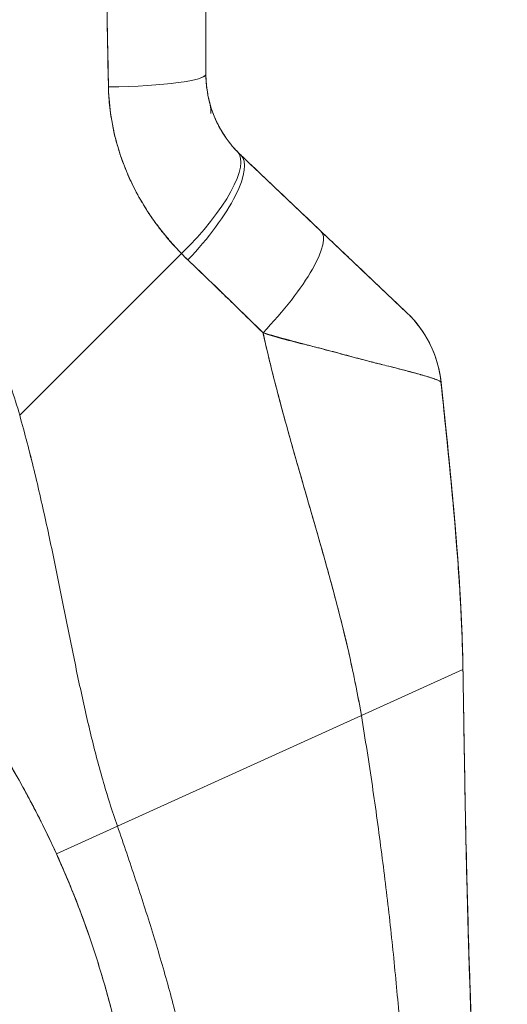
# Model space of a CAD drawing. Units: inches. Extents: x 13 to 360, y 7 to 225.
# Drawn here: x 129 to 130, y 136 to 138 of the extents above; entities that cross this region are included whole.
import ezdxf

# ---------------------------------------------------------------- set-up
doc = ezdxf.new("R2010")
doc.units = ezdxf.units.IN
doc.header["$LTSCALE"] = 22
doc.header["$MEASUREMENT"] = 0
doc.layers.get('0').update_dxf_attribs({"lineweight": 0})
doc.layers.add('Dimension (ANSI)', color=7, linetype='Continuous', lineweight=5)
doc.layers.add('Visible (ANSI)', color=7, linetype='Continuous', lineweight=5)
doc.styles.add('ROMANS', font='tahoma.ttf')
doc.dimstyles.new('Default (ANSI)', dxfattribs={"dimscale": 22, "dimtxt": 0.07, "dimasz": 0.07, "dimexe": 0.125, "dimexo": 0.0625, "dimgap": 0.031496, "dimtad": 0, "dimtih": 1, "dimtoh": 1, "dimrnd": 1e-08, "dimzin": 0, "dimdsep": 46, "dimtxsty": 'ROMANS', "dimblk": 'Filled-1', "dimcen": 0.09, "dimdle": 0.393701, "dimclrd": 256, "dimclre": 256, "dimclrt": 256, "dimadec": 0, "dimazin": 0, "dimtfac": 0.928571, "dimtofl": 0, "dimtmove": 0, "dimatfit": 3, "dimfxl": 1, "dimtolj": 1, "dimtzin": 0, "dimlwd": -1, "dimlwe": -1, "dimarcsym": 0})

# ---------------------------------------------------------------- blocks, each defined once
blk = doc.blocks.new('Filled-1')
at = {"color": 0}
for p, q in [((0, 0), (-1, 0.1786)), ((-1, 0.1786), (-1, -0.1786)), ((-1, 0), (0, 0)), ((-1, -0.1786), (0, 0))]:
    blk.add_line(p, q, dxfattribs=at)
at = {"color": 0, "flags": 128}
blk.add_lwpolyline([(-1, -0.1786), (0, 0), (-1, 0.1786), (-1, -0.1786)], dxfattribs=at)
at = {"color": 0}
blk.add_solid([(-1, -0.1786), (0, 0), (-1, 0.1786), (-1, -0.1786)], dxfattribs=at)
blk = doc.blocks.new('*D24')
at = {"layer": 'Defpoints', "color": 0, "transparency": 16777216}
for p in [(127.0485, 167.8815), (134.4612, 167.8815), (127.0485, 107.8815)]:
    blk.add_point(p, dxfattribs=at)
at = {"layer": 'Dimension (ANSI)', "transparency": 16777216}
for p, q in [((128.4235, 167.8815), (137.2112, 167.8815)), ((134.4612, 166.3415), (134.4612, 150.1634)), ((134.4612, 109.4215), (134.4612, 141.946)), ((128.4235, 107.8815), (137.2112, 107.8815))]:
    blk.add_line(p, q, dxfattribs=at)
at = {"layer": 'Dimension (ANSI)', "transparency": 16777216, "xscale": 1.54000000655651, "yscale": 1.54000000655651, "zscale": 1.54000000655651}
for p, rotation in [((134.4612, 167.8815), 90), ((134.4612, 107.8815), 270)]:
    blk.add_blockref('Filled-1', p, dxfattribs=dict(at, rotation=rotation))
at = {"layer": 'Dimension (ANSI)', "transparency": 16777216, "insert": (134.4612, 146.0547), "char_height": 1.54, "attachment_point": 5, "style": 'ROMANS'}
blk.add_mtext('\\A1;\\fTahoma|b0|i0;\\H1.5400;60.00\\P\\fTahoma|b0|i0;\\H1.5400;(2 PL.)\\P\\fTahoma|b0|i0;\\H1.5400;HINGE', dxfattribs=at)

msp = doc.modelspace()

# ---------------------------------------------------------------- linework, layer by layer
at = {"layer": 'Visible (ANSI)'}
for p, q in [((129.6658, 137.9227), (129.6658, 137.533)), ((129.6658, 137.9227), (129.6658, 137.533)), ((129.6658, 137.533), (129.6658, 137.533)), ((129.727, 137.3902), (129.8684, 137.256)), ((129.8684, 137.256), (130.0202, 137.1118)), ((129.3373, 136.931), (129.6226, 137.2163)), ((129.6226, 137.2163), (129.3373, 136.931)), ((130.0803, 136.9896), (130.0803, 136.9896)), ((129.9399, 136.401), (130.1191, 136.4823)), ((130.1191, 136.4823), (129.9399, 136.401)), ((130.1191, 136.4823), (130.1191, 136.4823)), ((129.5096, 136.2059), (129.9399, 136.401)), ((129.9399, 136.401), (129.5096, 136.2059)), ((129.402, 136.1571), (129.5096, 136.2059)), ((129.5096, 136.2059), (129.402, 136.1571))]:
    msp.add_line(p, q, dxfattribs=at)
for centre, major_axis, ratio, start_param, end_param in [((129.4689, 137.533), (0.1968, 0), 0.116854, 4.839332, 6.283183), ((129.4689, 137.533), (0.1969, 0), 0.116853, 4.83934, 6.283186), ((129.5797, 137.2592), (0.1415, 0.1369), 0.308076, 4.717446, 6.283185), ((129.5797, 137.2592), (0.1415, 0.1369), 0.308076, 4.717446, 6.283185), ((129.5915, 137.2475), (0.1356, 0.1427), 0.304992, 4.704464, 6.283187), ((129.5915, 137.2475), (0.1356, 0.1427), 0.304991, 4.704464, 6.283185), ((129.9312, 137.572), (-0.2378, -0.1395), 0.832069, 0.199559, 0.235272), ((129.9312, 137.5722), (-0.2377, -0.1398), 0.832157, 0.198483, 0.234191), ((129.7328, 137.1133), (0.1356, 0.1427), 0.253114, 4.694237, 6.283185), ((129.7328, 137.1133), (0.1356, 0.1427), 0.253114, 4.694237, 6.283185), ((129.9369, 137.5061), (-0.3709, -0.215), 0.948584, 0.23113, 0.270238), ((129.9369, 137.5061), (-0.3709, -0.2149), 0.948582, 0.231192, 0.270308), ((129.8846, 136.969), (0.1958, 0.0203), 0.999999, 0, 0.70756), ((129.8846, 136.969), (0.1356, 0.1427), 0.999991, 5.575625, 6.283185)]:
    msp.add_ellipse(centre, major_axis=major_axis, ratio=ratio, start_param=start_param, end_param=end_param, dxfattribs=at)
for points, knots in [([(129.4881, 137.911), (129.4882, 137.8848), (129.4885, 137.8578), (129.4889, 137.8302), (129.4891, 137.8151), (129.4893, 137.7998), (129.4894, 137.7843), (129.4895, 137.7822), (129.4895, 137.78), (129.4895, 137.7779), (129.4896, 137.7701), (129.4897, 137.7622), (129.4898, 137.7543), (129.49, 137.7307), (129.4903, 137.7067), (129.4906, 137.6824), (129.4908, 137.6717), (129.491, 137.6608), (129.4912, 137.65), (129.4912, 137.6473), (129.4913, 137.6446), (129.4913, 137.6419), (129.4915, 137.6322), (129.4917, 137.6224), (129.4919, 137.6127), (129.4924, 137.5901), (129.4929, 137.5674), (129.4933, 137.5444), (129.4935, 137.5372), (129.4936, 137.5299), (129.4937, 137.5226), (129.4937, 137.5184), (129.4938, 137.5143), (129.4938, 137.5101)], [0, 0, 0, 0, 0.215172, 0.215172, 0.215172, 0.333333, 0.333333, 0.333333, 0.349511, 0.349511, 0.349511, 0.409038, 0.409038, 0.409038, 0.587512, 0.587512, 0.587512, 0.666667, 0.666667, 0.666667, 0.686219, 0.686219, 0.686219, 0.756792, 0.756792, 0.756792, 0.91937, 0.91937, 0.91937, 0.970836, 0.970836, 0.970836, 1, 1, 1, 1]), ([(129.4938, 137.5101), (129.493, 137.5481), (129.4922, 137.5867), (129.4916, 137.6258), (129.4915, 137.6304), (129.4914, 137.6349), (129.4914, 137.6394), (129.4907, 137.681), (129.4902, 137.7233), (129.4896, 137.7662), (129.4896, 137.7685), (129.4896, 137.7708), (129.4896, 137.7731), (129.489, 137.8183), (129.4885, 137.8643), (129.4881, 137.911)], [0, 0, 0, 0, 0.298748, 0.298748, 0.298748, 0.333333, 0.333333, 0.333333, 0.649666, 0.649666, 0.649666, 0.666667, 0.666667, 0.666667, 1, 1, 1, 1]), ([(129.3373, 136.931), (129.3328, 136.9473), (129.3276, 136.9638), (129.3219, 136.9803), (129.3162, 136.9968), (129.3098, 137.0134), (129.3029, 137.0301), (129.2959, 137.0468), (129.2883, 137.0635), (129.2801, 137.0803), (129.2718, 137.097), (129.263, 137.1138), (129.2534, 137.1306), (129.2438, 137.1473), (129.2336, 137.164), (129.2227, 137.1807), (129.2118, 137.1974), (129.2002, 137.214), (129.1879, 137.2305), (129.1756, 137.247), (129.1625, 137.2633), (129.1488, 137.2796), (129.1351, 137.2958), (129.1206, 137.3118), (129.1054, 137.3276), (129.0903, 137.3435), (129.0743, 137.3591), (129.0577, 137.3744), (129.041, 137.3897), (129.0236, 137.4048), (129.0055, 137.4195), (128.9874, 137.4342), (128.9685, 137.4486), (128.9489, 137.4626), (128.9293, 137.4766), (128.909, 137.4902), (128.8879, 137.5033), (128.8668, 137.5164), (128.845, 137.5291), (128.8225, 137.5412), (128.7999, 137.5534), (128.7767, 137.565), (128.7527, 137.576), (128.7287, 137.587), (128.7041, 137.5974), (128.6787, 137.6071), (128.6645, 137.6126), (128.65, 137.6179), (128.6354, 137.6229)], [0, 0, 0, 0, 0.06426, 0.06426, 0.06426, 0.128523, 0.128523, 0.128523, 0.192785, 0.192785, 0.192785, 0.257047, 0.257047, 0.257047, 0.321309, 0.321309, 0.321309, 0.385571, 0.385571, 0.385571, 0.449834, 0.449834, 0.449834, 0.514096, 0.514096, 0.514096, 0.578358, 0.578358, 0.578358, 0.64262, 0.64262, 0.64262, 0.706882, 0.706882, 0.706882, 0.771145, 0.771145, 0.771145, 0.835407, 0.835407, 0.835407, 0.899669, 0.899669, 0.899669, 0.963931, 0.963931, 0.963931, 1, 1, 1, 1]), ([(129.6658, 137.533), (129.6658, 137.5161), (129.6679, 137.4993), (129.6722, 137.4829), (129.6765, 137.4665), (129.683, 137.4506), (129.6913, 137.436), (129.6996, 137.4213), (129.7097, 137.4079), (129.7212, 137.3961)], [0, 0, 0, 0, 0.333333, 0.333333, 0.333333, 0.666667, 0.666667, 0.666667, 1, 1, 1, 1]), ([(129.6658, 137.533), (129.6658, 137.5296), (129.6659, 137.5263), (129.666, 137.5229), (129.6664, 137.5146), (129.6674, 137.5063), (129.6689, 137.4982), (129.6702, 137.491), (129.6718, 137.4839), (129.6739, 137.477), (129.6757, 137.4708), (129.6778, 137.4648), (129.6802, 137.4589), (129.6823, 137.4538), (129.6846, 137.4487), (129.6871, 137.4438), (129.6894, 137.4394), (129.6917, 137.4351), (129.6943, 137.431), (129.6965, 137.4272), (129.6989, 137.4236), (129.7014, 137.4201), (129.7036, 137.4169), (129.7059, 137.4137), (129.7083, 137.4107), (129.7106, 137.4079), (129.7129, 137.4051), (129.7152, 137.4025), (129.7172, 137.4003), (129.7191, 137.3982), (129.7212, 137.3961)], [0, 0, 0, 0, 0.063513, 0.063513, 0.063513, 0.222312, 0.222312, 0.222312, 0.363, 0.363, 0.363, 0.4873, 0.4873, 0.4873, 0.597282, 0.597282, 0.597282, 0.695064, 0.695064, 0.695064, 0.782876, 0.782876, 0.782876, 0.863021, 0.863021, 0.863021, 0.937815, 0.937815, 0.937815, 1, 1, 1, 1]), ([(129.6226, 137.2163), (129.6177, 137.2212), (129.613, 137.2263), (129.6084, 137.2313), (129.6028, 137.2375), (129.5975, 137.2438), (129.5923, 137.2502), (129.5867, 137.2571), (129.5814, 137.2641), (129.5763, 137.2712), (129.5731, 137.2755), (129.5701, 137.2799), (129.5671, 137.2843), (129.5647, 137.2879), (129.5624, 137.2915), (129.5601, 137.2951), (129.5543, 137.3043), (129.5489, 137.3135), (129.5439, 137.3229), (129.5382, 137.3336), (129.5329, 137.3444), (129.5282, 137.3553), (129.5279, 137.3559), (129.5277, 137.3564), (129.5275, 137.357), (129.5223, 137.369), (129.5177, 137.3812), (129.5138, 137.3934), (129.5095, 137.4065), (129.506, 137.4197), (129.5031, 137.4329), (129.5027, 137.4346), (129.5024, 137.4363), (129.502, 137.438), (129.4985, 137.4551), (129.4962, 137.4723), (129.4949, 137.4894), (129.4944, 137.4963), (129.494, 137.5032), (129.4938, 137.5101)], [0, 0, 0, 0, 0.057355, 0.057355, 0.057355, 0.127207, 0.127207, 0.127207, 0.203207, 0.203207, 0.203207, 0.25, 0.25, 0.25, 0.287987, 0.287987, 0.287987, 0.384242, 0.384242, 0.384242, 0.494472, 0.494472, 0.494472, 0.5, 0.5, 0.5, 0.620982, 0.620982, 0.620982, 0.75, 0.75, 0.75, 0.766262, 0.766262, 0.766262, 0.932672, 0.932672, 0.932672, 1, 1, 1, 1]), ([(129.4938, 137.5101), (129.4939, 137.4979), (129.4948, 137.4856), (129.4963, 137.4734), (129.4971, 137.4669), (129.498, 137.4605), (129.4991, 137.4541), (129.5006, 137.4451), (129.5023, 137.4361), (129.5044, 137.4271), (129.5067, 137.4173), (129.5094, 137.4074), (129.5125, 137.3974), (129.5167, 137.384), (129.5217, 137.3704), (129.5276, 137.3566), (129.5301, 137.3507), (129.5329, 137.3448), (129.5358, 137.3387), (129.5419, 137.3262), (129.5487, 137.3135), (129.5566, 137.3006), (129.5593, 137.2962), (129.5622, 137.2917), (129.5651, 137.2872), (129.5673, 137.284), (129.5695, 137.2808), (129.5718, 137.2775), (129.5772, 137.2699), (129.5829, 137.2623), (129.589, 137.2547), (129.5929, 137.2498), (129.5969, 137.2449), (129.6011, 137.2401), (129.6079, 137.2321), (129.6151, 137.2241), (129.6226, 137.2163)], [0, 0, 0, 0, 0.13127, 0.13127, 0.13127, 0.2, 0.2, 0.2, 0.295706, 0.295706, 0.295706, 0.4, 0.4, 0.4, 0.539952, 0.539952, 0.539952, 0.6, 0.6, 0.6, 0.725303, 0.725303, 0.725303, 0.768562, 0.768562, 0.768562, 0.8, 0.8, 0.8, 0.873831, 0.873831, 0.873831, 0.921366, 0.921366, 0.921366, 1, 1, 1, 1]), ([(129.6718, 137.4844), (129.6719, 137.4841), (129.672, 137.4839), (129.6721, 137.4836), (129.672, 137.4837), (129.6722, 137.4832), (129.6722, 137.4831), (129.6723, 137.4827), (129.6723, 137.4826), (129.6724, 137.4823), (129.6724, 137.4821), (129.6725, 137.4817), (129.6726, 137.4815), (129.6729, 137.4801), (129.6732, 137.4789), (129.6738, 137.4753), (129.6741, 137.473), (129.6745, 137.4691), (129.6746, 137.4675), (129.6747, 137.4653), (129.6747, 137.4647), (129.6747, 137.4639), (129.6747, 137.4638), (129.6747, 137.4636), (129.6747, 137.4635), (129.6747, 137.4634), (129.6747, 137.4634), (129.6747, 137.4634), (129.6747, 137.4633), (129.6747, 137.4633), (129.6747, 137.4633), (129.6747, 137.4633), (129.6747, 137.4633), (129.6747, 137.4633)], [0, 0, 0, 0, 0.0450211, 0.0450211, 0.0787827, 0.0787827, 0.0868869, 0.0868869, 0.0891462, 0.0891462, 0.091428, 0.091428, 0.0937137, 0.0937137, 0.1029702, 0.1029702, 0.1210067, 0.1210067, 0.1331305, 0.1331305, 0.137675, 0.137675, 0.1388004, 0.1388004, 0.139363, 0.139363, 0.1395037, 0.1395037, 0.139574, 0.139574, 0.1395916, 0.1395916, 0.1396022, 0.1396022, 0.1396022, 0.1396022]), ([(129.727, 137.3902), (129.74, 137.378), (129.7528, 137.3657), (129.7656, 137.3536), (129.7687, 137.3506), (129.7718, 137.3477), (129.7749, 137.3448), (129.7887, 137.3317), (129.8024, 137.3187), (129.816, 137.3058), (129.818, 137.3038), (129.82, 137.3019), (129.822, 137.3), (129.8376, 137.2852), (129.8531, 137.2705), (129.8684, 137.256)], [0, 0, 0, 0, 0.268639, 0.268639, 0.268639, 0.333333, 0.333333, 0.333333, 0.623788, 0.623788, 0.623788, 0.666667, 0.666667, 0.666667, 1, 1, 1, 1]), ([(129.8684, 137.256), (129.8749, 137.2497), (129.8816, 137.2434), (129.8882, 137.2372), (129.8956, 137.2301), (129.9031, 137.223), (129.9104, 137.216), (129.9177, 137.2091), (129.9249, 137.2023), (129.9318, 137.1957), (129.9381, 137.1897), (129.9443, 137.1839), (129.9502, 137.1782), (129.9555, 137.1732), (129.9607, 137.1683), (129.9656, 137.1636), (129.9675, 137.1618), (129.9693, 137.1601), (129.9711, 137.1584), (129.9737, 137.156), (129.9761, 137.1536), (129.9785, 137.1514), (129.9822, 137.1478), (129.9858, 137.1444), (129.9892, 137.1412), (129.9923, 137.1382), (129.9953, 137.1354), (129.998, 137.1328), (130.0005, 137.1304), (130.0029, 137.1282), (130.005, 137.1262), (130.0055, 137.1257), (130.0061, 137.1252), (130.0066, 137.1247), (130.0079, 137.1234), (130.0092, 137.1222), (130.0104, 137.1211), (130.0119, 137.1197), (130.0132, 137.1184), (130.0144, 137.1173), (130.0155, 137.1163), (130.0164, 137.1154), (130.0172, 137.1146), (130.0179, 137.1139), (130.0185, 137.1133), (130.019, 137.1129), (130.0194, 137.1125), (130.0197, 137.1122), (130.0199, 137.112), (130.0201, 137.1118), (130.0202, 137.1118), (130.0202, 137.1118)], [0, 0, 0, 0, 0.090139, 0.090139, 0.090139, 0.192543, 0.192543, 0.192543, 0.294178, 0.294178, 0.294178, 0.386219, 0.386219, 0.386219, 0.468683, 0.468683, 0.468683, 0.5, 0.5, 0.5, 0.543483, 0.543483, 0.543483, 0.612641, 0.612641, 0.612641, 0.676614, 0.676614, 0.676614, 0.73542, 0.73542, 0.73542, 0.75, 0.75, 0.75, 0.789344, 0.789344, 0.789344, 0.838902, 0.838902, 0.838902, 0.884415, 0.884415, 0.884415, 0.926226, 0.926226, 0.926226, 0.964707, 0.964707, 0.964707, 1, 1, 1, 1]), ([(129.6339, 137.2051), (129.6478, 137.1918), (129.6619, 137.1782), (129.6763, 137.1643), (129.6819, 137.1589), (129.6874, 137.1535), (129.693, 137.1481), (129.6934, 137.1478), (129.6937, 137.1474), (129.694, 137.1471), (129.7027, 137.1386), (129.7115, 137.1301), (129.7205, 137.1214), (129.7355, 137.1067), (129.7509, 137.0918), (129.7665, 137.0764)], [0, 0, 0, 0, 0.333333, 0.333333, 0.333333, 0.461137, 0.461137, 0.461137, 0.468697, 0.468697, 0.468697, 0.666667, 0.666667, 0.666667, 1, 1, 1, 1]), ([(129.7665, 137.0764), (129.7502, 137.0923), (129.7339, 137.1082), (129.7177, 137.124), (129.702, 137.1394), (129.6864, 137.1546), (129.6706, 137.1698), (129.6584, 137.1816), (129.6462, 137.1933), (129.6339, 137.2051)], [0, 0, 0, 0, 0.368344, 0.368344, 0.368344, 0.724557, 0.724557, 0.724557, 1, 1, 1, 1]), ([(130.0202, 137.1118), (130.0201, 137.1118), (130.02, 137.1119), (130.0201, 137.1118), (130.0202, 137.1118), (130.0202, 137.1117), (130.0202, 137.1117), (130.0203, 137.1117), (130.0203, 137.1117), (130.0203, 137.1117), (130.0203, 137.1117), (130.0203, 137.1117), (130.0202, 137.1118), (130.0203, 137.1117), (130.0203, 137.1117), (130.0203, 137.1116), (130.0203, 137.1116), (130.0203, 137.1116), (130.0203, 137.1116), (130.0204, 137.1116), (130.0204, 137.1116), (130.0204, 137.1115), (130.0204, 137.1115), (130.0206, 137.1113), (130.0208, 137.1111), (130.0221, 137.1099), (130.0231, 137.1089), (130.0255, 137.1065), (130.0269, 137.1051), (130.0317, 137.1), (130.0351, 137.096), (130.0515, 137.0756), (130.0621, 137.0568), (130.075, 137.0218), (130.0787, 137.0057), (130.0804, 136.9895)], [0, 0, 0, 0, 0.315349, 0.315349, 0.499015, 0.499015, 0.621458, 0.621458, 0.662273, 0.662273, 0.675878, 0.675878, 0.688229, 0.688229, 0.688624, 0.688624, 0.688721, 0.688721, 0.688818, 0.688818, 0.689012, 0.689012, 0.689204, 0.689204, 0.691278, 0.691278, 0.702334, 0.702334, 0.717078, 0.717078, 0.756419, 0.756419, 0.916859, 0.916859, 1.040673, 1.040673, 1.040673, 1.040673]), ([(129.7665, 137.0764), (129.7666, 137.0757), (129.7668, 137.075), (129.7669, 137.0743), (129.7758, 137.0346), (129.7856, 136.9955), (129.7959, 136.9569), (129.8061, 136.9182), (129.8169, 136.88), (129.8278, 136.8421), (129.8386, 136.8042), (129.8496, 136.7666), (129.8603, 136.7292), (129.871, 136.6919), (129.8815, 136.6548), (129.8913, 136.618), (129.9011, 136.5812), (129.9103, 136.5447), (129.9185, 136.5085), (129.9267, 136.4723), (129.9339, 136.4364), (129.9399, 136.401)], [0, 0, 0, 0, 0.002892, 0.002892, 0.002892, 0.169077, 0.169077, 0.169077, 0.335261, 0.335261, 0.335261, 0.501446, 0.501446, 0.501446, 0.667631, 0.667631, 0.667631, 0.833815, 0.833815, 0.833815, 1, 1, 1, 1]), ([(130.0804, 136.9893), (130.0804, 136.9896), (130.0802, 136.9898), (130.0797, 136.9902), (130.0793, 136.9906), (130.0785, 136.991), (130.0776, 136.9915), (130.0765, 136.9921), (130.0752, 136.9927), (130.0736, 136.9933), (130.0729, 136.9936), (130.0722, 136.9939), (130.0714, 136.9942), (130.0702, 136.9946), (130.0689, 136.9951), (130.0675, 136.9956), (130.065, 136.9965), (130.0621, 136.9974), (130.0589, 136.9984), (130.0554, 136.9994), (130.0515, 137.0006), (130.0472, 137.0018), (130.0464, 137.002), (130.0455, 137.0023), (130.0447, 137.0025), (130.0408, 137.0036), (130.0367, 137.0047), (130.0322, 137.006), (130.0265, 137.0075), (130.0202, 137.0092), (130.0134, 137.0109), (130.0092, 137.012), (130.0047, 137.0131), (130, 137.0143), (129.997, 137.0151), (129.9939, 137.0159), (129.9907, 137.0167), (129.9824, 137.0188), (129.9734, 137.0211), (129.9639, 137.0235), (129.9555, 137.0256), (129.9467, 137.0279), (129.9373, 137.0303), (129.9357, 137.0308), (129.934, 137.0312), (129.9322, 137.0317), (129.9206, 137.0347), (129.9081, 137.0381), (129.8952, 137.0415), (129.8828, 137.0449), (129.8699, 137.0483), (129.8567, 137.0518), (129.8553, 137.0522), (129.8538, 137.0526), (129.8524, 137.053), (129.8377, 137.0569), (129.8227, 137.0608), (129.8073, 137.065), (129.794, 137.0686), (129.7804, 137.0724), (129.7665, 137.0764)], [0, 0, 0, 0, 0.045131, 0.045131, 0.045131, 0.093426, 0.093426, 0.093426, 0.144884, 0.144884, 0.144884, 0.166667, 0.166667, 0.166667, 0.199814, 0.199814, 0.199814, 0.258524, 0.258524, 0.258524, 0.321011, 0.321011, 0.321011, 0.333333, 0.333333, 0.333333, 0.387116, 0.387116, 0.387116, 0.456419, 0.456419, 0.456419, 0.5, 0.5, 0.5, 0.528256, 0.528256, 0.528256, 0.602165, 0.602165, 0.602165, 0.666667, 0.666667, 0.666667, 0.678273, 0.678273, 0.678273, 0.757412, 0.757412, 0.757412, 0.833333, 0.833333, 0.833333, 0.841729, 0.841729, 0.841729, 0.926303, 0.926303, 0.926303, 1, 1, 1, 1]), ([(129.7665, 137.0764), (129.7771, 137.0726), (129.7879, 137.0693), (129.7987, 137.0664), (129.8099, 137.0633), (129.821, 137.0605), (129.832, 137.0578), (129.8404, 137.0558), (129.8488, 137.0538), (129.857, 137.0517), (129.8571, 137.0517), (129.8573, 137.0517), (129.8574, 137.0516), (129.8601, 137.051), (129.8628, 137.0503), (129.8654, 137.0496), (129.8767, 137.0468), (129.8877, 137.0439), (129.8982, 137.041), (129.9091, 137.0381), (129.9195, 137.0352), (129.9294, 137.0325), (129.9322, 137.0317), (129.935, 137.031), (129.9377, 137.0302), (129.9436, 137.0287), (129.9493, 137.0272), (129.9548, 137.0257), (129.956, 137.0254), (129.9571, 137.0251), (129.9583, 137.0248), (129.9675, 137.0225), (129.9761, 137.0203), (129.9843, 137.0183), (129.9899, 137.0169), (129.9952, 137.0155), (130.0003, 137.0143), (130.0027, 137.0137), (130.005, 137.0131), (130.0073, 137.0125), (130.0144, 137.0107), (130.021, 137.009), (130.0271, 137.0073), (130.0331, 137.0057), (130.0387, 137.0042), (130.0437, 137.0028), (130.0441, 137.0027), (130.0445, 137.0026), (130.0448, 137.0025), (130.0494, 137.0012), (130.0534, 137), (130.0571, 136.9989), (130.0591, 136.9983), (130.0609, 136.9978), (130.0626, 136.9972), (130.0643, 136.9967), (130.0659, 136.9961), (130.0674, 136.9956), (130.0689, 136.9951), (130.0703, 136.9946), (130.0715, 136.9942), (130.0727, 136.9937), (130.0737, 136.9933), (130.0747, 136.9929), (130.0766, 136.9921), (130.078, 136.9913), (130.079, 136.9907), (130.0799, 136.9901), (130.0804, 136.9896), (130.0804, 136.9893)], [0, 0, 0, 0, 0.059089, 0.059089, 0.059089, 0.119883, 0.119883, 0.119883, 0.166667, 0.166667, 0.166667, 0.167443, 0.167443, 0.167443, 0.182749, 0.182749, 0.182749, 0.247761, 0.247761, 0.247761, 0.314587, 0.314587, 0.314587, 0.333333, 0.333333, 0.333333, 0.374243, 0.374243, 0.374243, 0.382853, 0.382853, 0.382853, 0.452216, 0.452216, 0.452216, 0.5, 0.5, 0.5, 0.522064, 0.522064, 0.522064, 0.591884, 0.591884, 0.591884, 0.661356, 0.661356, 0.661356, 0.666667, 0.666667, 0.666667, 0.730236, 0.730236, 0.730236, 0.764063, 0.764063, 0.764063, 0.798519, 0.798519, 0.798519, 0.833333, 0.833333, 0.833333, 0.866245, 0.866245, 0.866245, 0.933397, 0.933397, 0.933397, 1, 1, 1, 1]), ([(129.9399, 136.401), (129.9354, 136.4276), (129.9302, 136.4545), (129.9244, 136.4816), (129.9186, 136.5087), (129.9122, 136.536), (129.9054, 136.5635), (129.8985, 136.591), (129.8912, 136.6186), (129.8836, 136.6464), (129.876, 136.6742), (129.8681, 136.7021), (129.86, 136.7302), (129.852, 136.7583), (129.8438, 136.7865), (129.8356, 136.8149), (129.8274, 136.8433), (129.8192, 136.8719), (129.8112, 136.9007), (129.8032, 136.9295), (129.7953, 136.9585), (129.7878, 136.9877), (129.7803, 137.017), (129.7731, 137.0465), (129.7665, 137.0764)], [0, 0, 0, 0, 0.125, 0.125, 0.125, 0.25, 0.25, 0.25, 0.375, 0.375, 0.375, 0.5, 0.5, 0.5, 0.625, 0.625, 0.625, 0.75, 0.75, 0.75, 0.875, 0.875, 0.875, 1, 1, 1, 1]), ([(130.0804, 136.9895), (130.0804, 136.9895), (130.0804, 136.9895), (130.0804, 136.9895), (130.0804, 136.9896), (130.0804, 136.9896), (130.0804, 136.9896)], [0.5001028, 0.5001028, 0.5001028, 0.5001028, 0.5003034, 0.5003034, 0.5003034, 0.6695311, 0.6695311, 0.6695311, 0.6695311]), ([(130.0804, 136.9893), (130.0804, 136.9893), (130.0804, 136.9893), (130.0805, 136.9893), (130.0805, 136.9893), (130.0805, 136.9893), (130.0805, 136.9893)], [0.334366, 0.334366, 0.334366, 0.334366, 0.431915, 0.431915, 0.431915, 0.5014607, 0.5014607, 0.5014607, 0.5014607]), ([(130.1191, 136.4823), (130.1185, 136.5202), (130.117, 136.5596), (130.1148, 136.6001), (130.1126, 136.6406), (130.1096, 136.6823), (130.1061, 136.7249), (130.1026, 136.7676), (130.0985, 136.8111), (130.0941, 136.8553), (130.0898, 136.8994), (130.0851, 136.9441), (130.0804, 136.9893)], [0, 0, 0, 0, 0.250198, 0.250198, 0.250198, 0.500396, 0.500396, 0.500396, 0.750593, 0.750593, 0.750593, 1, 1, 1, 1]), ([(130.0804, 136.9893), (130.0836, 136.9585), (130.0868, 136.9278), (130.0899, 136.8975), (130.0937, 136.8605), (130.0973, 136.8239), (130.1006, 136.7879), (130.1039, 136.7518), (130.1069, 136.7164), (130.1095, 136.6816), (130.1121, 136.6468), (130.1142, 136.6127), (130.1159, 136.5794), (130.1175, 136.5462), (130.1186, 136.5137), (130.1191, 136.4823)], [0, 0, 0, 0, 0.170255, 0.170255, 0.170255, 0.377691, 0.377691, 0.377691, 0.585128, 0.585128, 0.585128, 0.792564, 0.792564, 0.792564, 1, 1, 1, 1]), ([(130.0805, 136.9893), (130.0974, 136.826), (130.1152, 136.6625), (130.1189, 136.4951), (130.119, 136.4917), (130.119, 136.4873), (130.1191, 136.4862), (130.1191, 136.4847), (130.1191, 136.4842), (130.1191, 136.4834), (130.1191, 136.4832), (130.1191, 136.4828), (130.1191, 136.4826), (130.1191, 136.4825), (130.1191, 136.4824), (130.1191, 136.4824)], [0, 0, 0, 0, 1.250402, 1.250402, 1.276292, 1.276292, 1.284105, 1.284105, 1.288011, 1.288011, 1.289964, 1.289964, 1.290941, 1.290941, 1.291234, 1.291234, 1.291234, 1.291234]), ([(129.5096, 136.2059), (129.5002, 136.2328), (129.4916, 136.2602), (129.4837, 136.2879), (129.4758, 136.3156), (129.4685, 136.3438), (129.4616, 136.3724), (129.4547, 136.4011), (129.4482, 136.4302), (129.4419, 136.4598), (129.4356, 136.4894), (129.4295, 136.5194), (129.4234, 136.5499), (129.4172, 136.5804), (129.4111, 136.6113), (129.4047, 136.6426), (129.3983, 136.6739), (129.3918, 136.7056), (129.3848, 136.7375), (129.3779, 136.7694), (129.3705, 136.8016), (129.3627, 136.8339), (129.3548, 136.8662), (129.3464, 136.8986), (129.3373, 136.931)], [0, 0, 0, 0, 0.125, 0.125, 0.125, 0.25, 0.25, 0.25, 0.375, 0.375, 0.375, 0.5, 0.5, 0.5, 0.625, 0.625, 0.625, 0.75, 0.75, 0.75, 0.875001, 0.875001, 0.875001, 1, 1, 1, 1]), ([(129.3373, 136.931), (129.3464, 136.8986), (129.3548, 136.8662), (129.3626, 136.8339), (129.3705, 136.8016), (129.3779, 136.7694), (129.3848, 136.7375), (129.3918, 136.7056), (129.3983, 136.6739), (129.4047, 136.6427), (129.4111, 136.6114), (129.4172, 136.5804), (129.4234, 136.5499), (129.4295, 136.5195), (129.4356, 136.4894), (129.4419, 136.4598), (129.4482, 136.4302), (129.4547, 136.4011), (129.4616, 136.3725), (129.4685, 136.3438), (129.4758, 136.3156), (129.4837, 136.2879), (129.4916, 136.2602), (129.5002, 136.2329), (129.5096, 136.2059)], [0, 0, 0, 0, 0.124961, 0.124961, 0.124961, 0.249967, 0.249967, 0.249967, 0.374972, 0.374972, 0.374972, 0.499978, 0.499978, 0.499978, 0.624983, 0.624983, 0.624983, 0.749989, 0.749989, 0.749989, 0.874994, 0.874994, 0.874994, 1, 1, 1, 1]), ([(129.1693, 136.531), (129.1927, 136.5025), (129.2151, 136.4733), (129.2365, 136.4435), (129.2579, 136.4137), (129.2783, 136.3832), (129.2977, 136.3521), (129.317, 136.321), (129.3354, 136.2892), (129.3528, 136.2567), (129.3702, 136.2242), (129.3866, 136.1911), (129.402, 136.1571)], [0, 0, 0, 0, 0.25, 0.25, 0.25, 0.5, 0.5, 0.5, 0.75, 0.75, 0.75, 1, 1, 1, 1]), ([(129.402, 136.1571), (129.3915, 136.1803), (129.3805, 136.2032), (129.369, 136.2257), (129.3576, 136.2482), (129.3457, 136.2704), (129.3333, 136.2922), (129.3209, 136.3141), (129.308, 136.3356), (129.2947, 136.3568), (129.2814, 136.378), (129.2676, 136.399), (129.2534, 136.4196), (129.2391, 136.4402), (129.2244, 136.4605), (129.2092, 136.4805), (129.1962, 136.4975), (129.1829, 136.5144), (129.1693, 136.531)], [0, 0, 0, 0, 0.17088, 0.17088, 0.17088, 0.34176, 0.34176, 0.34176, 0.51264, 0.51264, 0.51264, 0.68352, 0.68352, 0.68352, 0.8544, 0.8544, 0.8544, 1, 1, 1, 1]), ([(130.143, 135.4611), (130.143, 135.5023), (130.1425, 135.543), (130.1417, 135.5836), (130.1409, 135.6241), (130.1398, 135.6645), (130.1386, 135.7048), (130.1374, 135.7451), (130.136, 135.7855), (130.1346, 135.826), (130.1333, 135.8665), (130.1319, 135.9072), (130.1306, 135.9484), (130.1293, 135.9896), (130.128, 136.0312), (130.1269, 136.0736), (130.1258, 136.1159), (130.1248, 136.159), (130.1239, 136.2031), (130.123, 136.2472), (130.1222, 136.2923), (130.1214, 136.3387), (130.1207, 136.3851), (130.1199, 136.4329), (130.1191, 136.4823)], [0, 0, 0, 0, 0.125, 0.125, 0.125, 0.25, 0.25, 0.25, 0.375, 0.375, 0.375, 0.5, 0.5, 0.5, 0.625, 0.625, 0.625, 0.75, 0.75, 0.75, 0.875, 0.875, 0.875, 1, 1, 1, 1]), ([(130.1191, 136.4823), (130.1191, 136.4823), (130.1191, 136.4823), (130.1191, 136.482), (130.1191, 136.4818), (130.1192, 136.4805), (130.1192, 136.4795), (130.1196, 136.4567), (130.1199, 136.4349), (130.1207, 136.3842), (130.1212, 136.3552), (130.123, 136.2489), (130.1245, 136.1716), (130.1291, 135.9915), (130.1326, 135.8887), (130.1388, 135.7041), (130.1413, 135.6225), (130.1427, 135.5258), (130.1428, 135.5105), (130.143, 135.4893), (130.143, 135.4836), (130.143, 135.4734), (130.143, 135.4691), (130.143, 135.4642), (130.143, 135.4637), (130.143, 135.4629), (130.143, 135.4627), (130.143, 135.4623), (130.143, 135.4622), (130.143, 135.4619), (130.143, 135.4618), (130.143, 135.4616), (130.143, 135.4616), (130.143, 135.4615), (130.143, 135.4615), (130.143, 135.4615), (130.143, 135.4614), (130.143, 135.4614), (130.143, 135.4613), (130.143, 135.4608), (130.143, 135.4612), (130.143, 135.4612), (130.143, 135.4612), (130.143, 135.4612), (130.143, 135.4612), (130.143, 135.4612), (130.143, 135.4612), (130.143, 135.4611), (130.143, 135.4611), (130.143, 135.4611), (130.143, 135.4611), (130.143, 135.4611), (130.143, 135.4611), (130.143, 135.4611), (130.143, 135.4611), (130.143, 135.4611), (130.143, 135.4611), (130.143, 135.4611), (130.143, 135.4611), (130.143, 135.4611), (130.143, 135.4611), (130.143, 135.4611)], [0, 0, 0, 0, 0.000062, 0.000062, 0.002045, 0.002045, 0.009817, 0.009817, 0.175612, 0.175612, 0.396675, 0.396675, 0.986297, 0.986297, 1.772894, 1.772894, 2.408159, 2.408159, 2.527162, 2.527162, 2.571782, 2.571782, 2.605246, 2.605246, 2.609213, 2.609213, 2.611196, 2.611196, 2.612187, 2.612187, 2.613183, 2.613183, 2.613433, 2.613433, 2.613685, 2.613685, 2.613935, 2.613935, 2.614952, 2.614952, 2.646918, 2.646918, 2.710375, 2.710375, 2.734172, 2.734172, 2.742104, 2.742104, 2.74607, 2.74607, 2.748053, 2.748053, 2.748549, 2.748549, 2.749045, 2.749045, 2.749194, 2.749194, 2.749225, 2.749225, 2.749264, 2.749264, 2.749264, 2.749264]), ([(130.1191, 136.4823), (130.1199, 136.4329), (130.1207, 136.3851), (130.1214, 136.3387), (130.1222, 136.2923), (130.123, 136.2472), (130.1239, 136.2031), (130.1248, 136.159), (130.1258, 136.1159), (130.1269, 136.0736), (130.128, 136.0312), (130.1293, 135.9896), (130.1306, 135.9484), (130.1319, 135.9072), (130.1333, 135.8665), (130.1346, 135.826), (130.136, 135.7855), (130.1374, 135.7451), (130.1386, 135.7048), (130.1398, 135.6645), (130.1409, 135.6241), (130.1417, 135.5836), (130.1425, 135.543), (130.143, 135.5023), (130.143, 135.4611)], [0, 0, 0, 0, 0.125, 0.125, 0.125, 0.25, 0.25, 0.25, 0.375, 0.375, 0.375, 0.5, 0.5, 0.5, 0.625, 0.625, 0.625, 0.75, 0.75, 0.75, 0.875, 0.875, 0.875, 1, 1, 1, 1]), ([(130.0249, 135.4611), (130.0249, 135.4999), (130.0243, 135.5384), (130.0233, 135.5768), (130.0222, 135.6152), (130.0207, 135.6535), (130.0187, 135.6918), (130.0168, 135.73), (130.0144, 135.7683), (130.0116, 135.8066), (130.0088, 135.8449), (130.0056, 135.8833), (130.002, 135.9219), (129.9984, 135.9605), (129.9945, 135.9993), (129.9901, 136.0383), (129.9858, 136.0774), (129.9811, 136.1168), (129.9759, 136.1565), (129.9708, 136.1963), (129.9653, 136.2365), (129.9593, 136.2772), (129.9533, 136.3179), (129.9468, 136.3591), (129.9399, 136.401)], [0, 0, 0, 0, 0.125, 0.125, 0.125, 0.25, 0.25, 0.25, 0.375, 0.375, 0.375, 0.5, 0.5, 0.5, 0.625, 0.625, 0.625, 0.75, 0.75, 0.75, 0.875, 0.875, 0.875, 1, 1, 1, 1]), ([(129.9399, 136.401), (129.9468, 136.3591), (129.9533, 136.3179), (129.9593, 136.2772), (129.9653, 136.2365), (129.9708, 136.1963), (129.9759, 136.1565), (129.9811, 136.1168), (129.9858, 136.0774), (129.9901, 136.0383), (129.9945, 135.9993), (129.9984, 135.9605), (130.002, 135.9219), (130.0056, 135.8833), (130.0088, 135.8449), (130.0116, 135.8066), (130.0144, 135.7683), (130.0168, 135.73), (130.0187, 135.6918), (130.0207, 135.6535), (130.0222, 135.6152), (130.0233, 135.5768), (130.0243, 135.5384), (130.0249, 135.4999), (130.0249, 135.4611)], [0, 0, 0, 0, 0.125, 0.125, 0.125, 0.25, 0.25, 0.25, 0.375, 0.375, 0.375, 0.5, 0.5, 0.5, 0.625, 0.625, 0.625, 0.75, 0.75, 0.75, 0.875, 0.875, 0.875, 1, 1, 1, 1]), ([(129.402, 136.1571), (129.3997, 136.1623), (129.3973, 136.1674), (129.395, 136.1723), (129.3891, 136.1852), (129.3833, 136.197), (129.378, 136.2079), (129.372, 136.2199), (129.3665, 136.2306), (129.3615, 136.2403), (129.3602, 136.2428), (129.3589, 136.2453), (129.3577, 136.2476), (129.356, 136.2508), (129.3544, 136.2538), (129.3528, 136.2567), (129.3488, 136.2643), (129.3451, 136.2711), (129.3418, 136.277)], [0, 0, 0, 0, 0.092109, 0.092109, 0.092109, 0.333333, 0.333333, 0.333333, 0.598198, 0.598198, 0.598198, 0.666667, 0.666667, 0.666667, 0.758413, 0.758413, 0.758413, 1, 1, 1, 1]), ([(129.5096, 136.2059), (129.5207, 136.174), (129.5315, 136.1426), (129.5418, 136.1114), (129.5521, 136.0803), (129.562, 136.0495), (129.5715, 136.0188), (129.5809, 135.9882), (129.5899, 135.9577), (129.5983, 135.9272), (129.6068, 135.8967), (129.6147, 135.8663), (129.622, 135.8358), (129.6293, 135.8052), (129.6359, 135.7746), (129.6418, 135.7438), (129.6477, 135.7131), (129.6529, 135.6821), (129.6571, 135.651), (129.6614, 135.6198), (129.6648, 135.5884), (129.6671, 135.5568), (129.6693, 135.5252), (129.6706, 135.4933), (129.6706, 135.4611)], [0, 0, 0, 0, 0.125, 0.125, 0.125, 0.25, 0.25, 0.25, 0.375, 0.375, 0.375, 0.5, 0.5, 0.5, 0.625, 0.625, 0.625, 0.75, 0.75, 0.75, 0.875, 0.875, 0.875, 1, 1, 1, 1]), ([(129.6706, 135.4611), (129.6706, 135.4933), (129.6693, 135.5252), (129.6671, 135.5568), (129.6648, 135.5884), (129.6614, 135.6198), (129.6571, 135.651), (129.6529, 135.6821), (129.6477, 135.7131), (129.6418, 135.7438), (129.6359, 135.7746), (129.6293, 135.8052), (129.622, 135.8358), (129.6147, 135.8663), (129.6068, 135.8967), (129.5983, 135.9272), (129.5899, 135.9577), (129.5809, 135.9882), (129.5715, 136.0188), (129.562, 136.0495), (129.5521, 136.0803), (129.5418, 136.1114), (129.5315, 136.1426), (129.5207, 136.174), (129.5096, 136.2059)], [0, 0, 0, 0, 0.125, 0.125, 0.125, 0.25, 0.25, 0.25, 0.375, 0.375, 0.375, 0.5, 0.5, 0.5, 0.625, 0.625, 0.625, 0.75, 0.75, 0.75, 0.875, 0.875, 0.875, 1, 1, 1, 1]), ([(130.143, 135.4611), (130.143, 135.4611), (130.143, 135.4605), (130.143, 135.4612), (130.143, 135.4611), (130.143, 135.4612), (130.143, 135.4612), (130.143, 135.4612), (130.143, 135.4612), (130.143, 135.4613), (130.143, 135.4613), (130.143, 135.4613), (130.143, 135.4614), (130.143, 135.4614), (130.143, 135.4614), (130.143, 135.4614), (130.143, 135.4614), (130.143, 135.4614), (130.143, 135.4614), (130.143, 135.4614), (130.143, 135.4614), (130.143, 135.4614), (130.143, 135.4614), (130.143, 135.4615), (130.143, 135.4616), (130.143, 135.4617), (130.143, 135.4619), (130.143, 135.463), (130.143, 135.4639), (130.143, 135.4669), (130.143, 135.4688), (130.143, 135.4883), (130.1429, 135.5058), (130.1424, 135.5468), (130.142, 135.5701), (130.1403, 135.6559), (130.1383, 135.7182), (130.1315, 135.9223), (130.1267, 136.0641), (130.1238, 136.206)], [0, 0, 0, 0, 0.675329, 0.675329, 0.676258, 0.676258, 0.691107, 0.691107, 0.698553, 0.698553, 0.699505, 0.699505, 0.69974, 0.69974, 0.699856, 0.699856, 0.699871, 0.699871, 0.699929, 0.699929, 0.699943, 0.699943, 0.699958, 0.699958, 0.700426, 0.700426, 0.701354, 0.701354, 0.708779, 0.708779, 0.723628, 0.723628, 0.857272, 0.857272, 1.035464, 1.035464, 1.510644, 1.510644, 2.591779, 2.591779, 2.591779, 2.591779]), ([(129.5525, 135.4611), (129.5525, 135.4912), (129.5517, 135.5211), (129.5501, 135.551), (129.5485, 135.5809), (129.5461, 135.6107), (129.5429, 135.6403), (129.5397, 135.67), (129.5358, 135.6996), (129.531, 135.729), (129.5263, 135.7584), (129.5208, 135.7877), (129.5145, 135.8168), (129.5082, 135.8459), (129.5012, 135.8749), (129.4933, 135.9037), (129.4855, 135.9324), (129.4769, 135.961), (129.4675, 135.9894), (129.4581, 136.0178), (129.448, 136.046), (129.4371, 136.074), (129.4262, 136.1019), (129.4145, 136.1296), (129.402, 136.1571)], [0, 0, 0, 0, 0.125, 0.125, 0.125, 0.25, 0.25, 0.25, 0.375, 0.375, 0.375, 0.5, 0.5, 0.5, 0.625, 0.625, 0.625, 0.75, 0.75, 0.75, 0.875, 0.875, 0.875, 1, 1, 1, 1]), ([(129.4597, 136.0125), (129.4526, 136.033), (129.4453, 136.0529), (129.438, 136.0717), (129.4379, 136.0719), (129.4378, 136.0721), (129.4378, 136.0722), (129.4258, 136.103), (129.4138, 136.1311), (129.402, 136.1571)], [0.7701307, 0.7701307, 0.7701307, 0.7701307, 0.8571429, 0.8571429, 0.8571429, 0.8579239, 0.8579239, 0.8579239, 1, 1, 1, 1]), ([(129.402, 136.1571), (129.4269, 136.1022), (129.4488, 136.0462), (129.4675, 135.9894), (129.4863, 135.9326), (129.5019, 135.875), (129.5145, 135.8168), (129.5271, 135.7586), (129.5366, 135.6997), (129.5429, 135.6403), (129.5493, 135.581), (129.5525, 135.5212), (129.5525, 135.4611)], [0, 0, 0, 0, 0.25, 0.25, 0.25, 0.5, 0.5, 0.5, 0.75, 0.75, 0.75, 1, 1, 1, 1])]:
    msp.add_open_spline(points, degree=3, knots=knots, dxfattribs=at)
for points in [[(130.1171, 136.5517), (130.1112, 136.6978), (130.0954, 136.844), (130.0803, 136.9895)], [(129.4331, 136.084), (129.4233, 136.1086), (129.413, 136.133), (129.402, 136.1571)]]:
    msp.add_open_spline(points, degree=3, dxfattribs=at)

# ---------------------------------------------------------------- dimensions: what is measured, and where the dimension line sits
at = {"layer": 'Dimension (ANSI)'}
dim = msp.add_linear_dim(base=(134.4612, 167.8815), p1=(127.0485, 107.8815), p2=(127.0485, 167.8815), angle=270, text='\\fTahoma|b0|i0;\\H1.5400;<>\\P\\fTahoma|b0|i0;\\H1.5400;(2 PL.)\\P\\fTahoma|b0|i0;\\H1.5400;HINGE', dimstyle='Default (ANSI)', override={"dimgap": 0.031496, "dimdec": 2, "dimtol": 0, "dimlim": 0, "dimtp": 0, "dimtm": 0, "dimtdec": 2, "dimatfit": 1}, dxfattribs=at)
dim.commit()
dim.dimension.update_dxf_attribs({"geometry": '*D24', "text_midpoint": (134.4612, 146.0547), "dimtype": 160})

doc.saveas('drawing.dxf')
